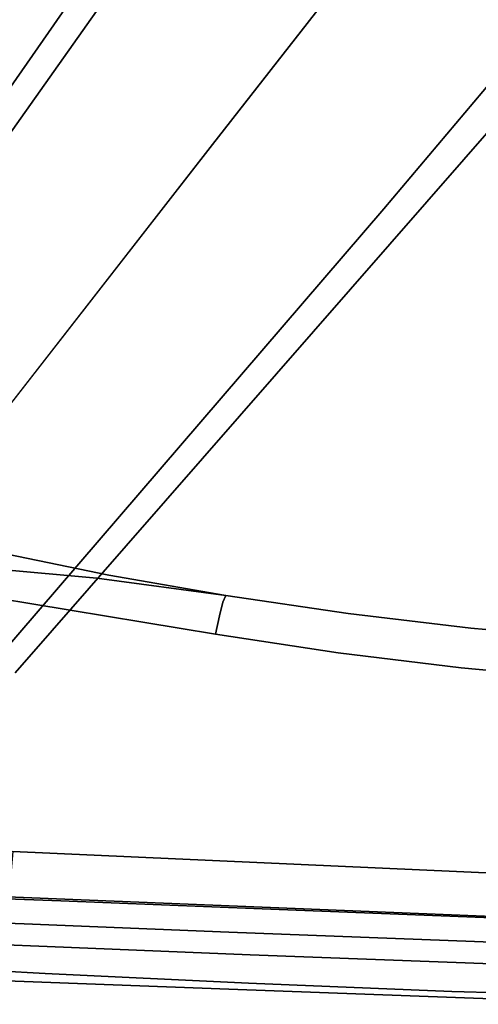
# Model space of a CAD drawing. Units: inches. Extents: x 188 to 297, y -55 to 74.
# Drawn here: x 229 to 231, y 7 to 10 of the extents above; entities that cross this region are included whole.
import ezdxf

# ---------------------------------------------------------------- set-up
doc = ezdxf.new("R2010")
doc.units = ezdxf.units.IN
doc.header["$MEASUREMENT"] = 0
doc.layers.add('A-FURN', color=7, linetype='Continuous')
doc.layers.add('A-FURN-ATTRIBUTE-T', color=7, linetype='Continuous')

# ---------------------------------------------------------------- blocks, each defined once
blk = doc.blocks.new('3_NALYGM')
for points, invisible_edges in [([(-6.5846, -8.2361, 5.1639), (-4.8128, -5.9657, 5.8295), (-6.923, -7.9585, 4.568), (-6.5846, -8.2361, 5.1639)], 15), ([(-6.5846, -8.2361, 5.1639), (-4.9834, -6.2391, 5.7996), (-4.8128, -5.9657, 5.8295), (-6.5846, -8.2361, 5.1639)], 15), ([(-6.4243, -8.3618, 5.1979), (-4.6245, -6.1129, 5.8295), (-4.8485, -6.3445, 5.7996), (-6.4243, -8.3618, 5.1979)], 15), ([(-6.3988, -8.3813, 5.1639), (-4.6245, -6.1129, 5.8295), (-6.4243, -8.3618, 5.1979), (-6.3988, -8.3813, 5.1639)], 15), ([(-6.3988, -8.3813, 5.1639), (-4.1957, -6.4459, 5.0892), (-4.6245, -6.1129, 5.8295), (-6.3988, -8.3813, 5.1639)], 15), ([(-6.5596, -8.2562, 5.1979), (-4.9834, -6.2391, 5.7996), (-6.5846, -8.2361, 5.1639), (-6.5596, -8.2562, 5.1979)], 15), ([(-6.5596, -8.2562, 5.1979), (-4.9527, -6.2631, 5.8268), (-4.9834, -6.2391, 5.7996), (-6.5596, -8.2562, 5.1979)], 15), ([(-6.6606, -8.3856, 5.1545), (-4.9527, -6.2631, 5.8268), (-6.5596, -8.2562, 5.1979), (-6.6606, -8.3856, 5.1545)], 15), ([(-6.63, -8.4095, 5.1818), (-4.9527, -6.2631, 5.8268), (-6.6606, -8.3856, 5.1545), (-6.63, -8.4095, 5.1818)], 15), ([(-6.63, -8.4095, 5.1818), (-4.9159, -6.2918, 5.8365), (-4.9527, -6.2631, 5.8268), (-6.63, -8.4095, 5.1818)], 15), ([(-4.9527, -6.2631, 5.8268), (-4.9527, -6.2631, 5.8268), (-6.5596, -8.2562, 5.1979), (-4.9527, -6.2631, 5.8268)], 15), ([(-6.593, -8.4384, 5.1916), (-4.9159, -6.2918, 5.8365), (-6.63, -8.4095, 5.1818), (-6.593, -8.4384, 5.1916)], 14), ([(-6.593, -8.4384, 5.1916), (-4.8792, -6.3206, 5.8268), (-4.9159, -6.2918, 5.8365), (-6.593, -8.4384, 5.1916)], 11), ([(-6.5561, -8.4673, 5.1818), (-4.8792, -6.3206, 5.8268), (-6.593, -8.4384, 5.1916), (-6.5561, -8.4673, 5.1818)], 15), ([(-6.5561, -8.4673, 5.1818), (-6.4243, -8.3618, 5.1979), (-4.8792, -6.3206, 5.8268), (-6.5561, -8.4673, 5.1818)], 15), ([(-6.4243, -8.3618, 5.1979), (-4.8485, -6.3445, 5.7996), (-4.8792, -6.3206, 5.8268), (-6.4243, -8.3618, 5.1979)], 15), ([(-6.0475, -8.6425, 4.568), (-4.1957, -6.4459, 5.0892), (-6.3988, -8.3813, 5.1639), (-6.0475, -8.6425, 4.568)], 14), ([(-6.0475, -8.6425, 4.568), (-4.2149, -6.4808, 5.0697), (-4.1957, -6.4459, 5.0892), (-6.0475, -8.6425, 4.568)], 11), ([(-5.6, -8.1555, 4.6312), (-4.2149, -6.4808, 5.0697), (-6.0475, -8.6425, 4.568), (-5.6, -8.1555, 4.6312)], 15), ([(8.9878, -6.777, 17.2426), (-8.9308, -6.7896, 17.2426), (-8.7901, -8.3516, 17.2483), (8.9878, -6.777, 17.2426)], 13), ([(8.9878, -6.777, 17.2426), (-8.7901, -8.3516, 17.2483), (8.8461, -8.3516, 17.2483), (8.9878, -6.777, 17.2426)], 11), ([(-6.4603, -7.1422, 4.2655), (-5.5394, -8.1949, 4.2301), (-6.6116, -7.3572, 4.2301), (-6.4603, -7.1422, 4.2655)], 11), ([(-5.3674, -7.996, 4.2655), (-5.5394, -8.1949, 4.2301), (-6.4603, -7.1422, 4.2655), (-5.3674, -7.996, 4.2655)], 10), ([(9.174, -9.0218, 15.463), (-9.2752, -7.3885, 15.457), (9.335, -7.346, 15.4569), (9.174, -9.0218, 15.463)], 11), ([(-8.0858, -9.5534, 4.0614), (-6.6116, -7.3572, 4.2301), (-8.0608, -9.441, 3.838), (-8.0858, -9.5534, 4.0614)], 13), ([(-6.5588, -7.4065, 4.6312), (-6.6116, -7.3572, 4.2301), (-8.0858, -9.5534, 4.0614), (-6.5588, -7.4065, 4.6312)], 15), ([(-7.6358, -9.773, 3.838), (-8.0608, -9.441, 3.838), (-6.6116, -7.3572, 4.2301), (-7.6358, -9.773, 3.838)], 13), ([(-5.5394, -8.1949, 4.2301), (-7.6358, -9.773, 3.838), (-6.6116, -7.3572, 4.2301), (-5.5394, -8.1949, 4.2301)], 15), ([(-9.113, -9.069, 15.4631), (-9.2752, -7.3885, 15.457), (9.174, -9.0218, 15.463), (-9.113, -9.069, 15.4631)], 14), ([(-6.5588, -7.4065, 4.6312), (-8.0858, -9.5534, 4.0614), (-6.923, -7.9585, 4.568), (-6.5588, -7.4065, 4.6312)], 15), ([(-6.923, -7.9585, 4.568), (-8.0858, -9.5534, 4.0614), (-8.4994, -10.1857, 3.942), (-6.923, -7.9585, 4.568)], 11), ([(-8.4994, -10.1857, 3.942), (-8.4178, -10.3226, 4.1534), (-6.923, -7.9585, 4.568), (-8.4994, -10.1857, 3.942)], 11), ([(-6.923, -7.9585, 4.568), (-8.4178, -10.3226, 4.1534), (-8.3726, -10.3934, 4.2476), (-6.923, -7.9585, 4.568)], 15), ([(-8.3726, -10.3934, 4.2476), (-6.5846, -8.2361, 5.1639), (-6.923, -7.9585, 4.568), (-8.3726, -10.3934, 4.2476)], 15), ([(-5.6, -8.1555, 4.6312), (-7.3137, -10.1565, 4.0614), (-5.5394, -8.1949, 4.2301), (-5.6, -8.1555, 4.6312)], 15), ([(-5.6, -8.1555, 4.6312), (-6.0475, -8.6425, 4.568), (-7.3137, -10.1565, 4.0614), (-5.6, -8.1555, 4.6312)], 15), ([(-7.2212, -10.1168, 3.8352), (-7.6358, -9.773, 3.838), (-5.5394, -8.1949, 4.2301), (-7.2212, -10.1168, 3.8352)], 11), ([(-5.5394, -8.1949, 4.2301), (-7.3137, -10.1565, 4.0614), (-7.2212, -10.1168, 3.8352), (-5.5394, -8.1949, 4.2301)], 11), ([(-8.3243, -10.4661, 4.3357), (-6.5846, -8.2361, 5.1639), (-8.3726, -10.3934, 4.2476), (-8.3243, -10.4661, 4.3357)], 15), ([(-8.3243, -10.4661, 4.3357), (-8.304, -10.4947, 4.3663), (-6.5846, -8.2361, 5.1639), (-8.3243, -10.4661, 4.3357)], 15), ([(-8.304, -10.4947, 4.3663), (-6.6606, -8.3856, 5.1545), (-6.5846, -8.2361, 5.1639), (-8.304, -10.4947, 4.3663)], 15), ([(-6.5846, -8.2361, 5.1639), (-6.6606, -8.3856, 5.1545), (-6.5596, -8.2562, 5.1979), (-6.5846, -8.2361, 5.1639)], 15), ([(8.8461, -8.3516, 17.2483), (-8.79, -8.3516, 17.2483), (8.8305, -8.5283, 17.2449), (8.8461, -8.3516, 17.2483)], 11), ([(-8.79, -8.3516, 17.2483), (-8.7732, -8.5418, 17.2443), (8.8305, -8.5283, 17.2449), (-8.79, -8.3516, 17.2483)], 14), ([(-8.281, -10.522, 4.39), (-6.6606, -8.3856, 5.1545), (-8.304, -10.4947, 4.3663), (-8.281, -10.522, 4.39)], 15), ([(-6.63, -8.4095, 5.1818), (-6.6606, -8.3856, 5.1545), (-8.281, -10.522, 4.39), (-6.63, -8.4095, 5.1818)], 15), ([(-6.3988, -8.3813, 5.1639), (-6.5254, -8.4912, 5.1545), (-8.1743, -10.596, 4.3663), (-6.3988, -8.3813, 5.1639)], 15), ([(-8.1417, -10.6088, 4.3357), (-6.3988, -8.3813, 5.1639), (-8.1743, -10.596, 4.3663), (-8.1417, -10.6088, 4.3357)], 15), ([(-8.1417, -10.6088, 4.3357), (-8.0595, -10.6381, 4.2476), (-6.3988, -8.3813, 5.1639), (-8.1417, -10.6088, 4.3357)], 15), ([(-6.3988, -8.3813, 5.1639), (-8.0595, -10.6381, 4.2476), (-6.0475, -8.6425, 4.568), (-6.3988, -8.3813, 5.1639)], 15), ([(-6.5254, -8.4912, 5.1545), (-6.4243, -8.3618, 5.1979), (-6.5561, -8.4673, 5.1818), (-6.5254, -8.4912, 5.1545)], 15), ([(-6.5254, -8.4912, 5.1545), (-6.3988, -8.3813, 5.1639), (-6.4243, -8.3618, 5.1979), (-6.5254, -8.4912, 5.1545)], 15), ([(-8.281, -10.522, 4.39), (-6.593, -8.4384, 5.1916), (-6.63, -8.4095, 5.1818), (-8.281, -10.522, 4.39)], 15), ([(-8.2456, -10.5536, 4.3988), (-6.593, -8.4384, 5.1916), (-8.281, -10.522, 4.39), (-8.2456, -10.5536, 4.3988)], 14), ([(-8.2456, -10.5536, 4.3988), (-6.5561, -8.4673, 5.1818), (-6.593, -8.4384, 5.1916), (-8.2456, -10.5536, 4.3988)], 11), ([(-8.2064, -10.5803, 4.39), (-6.5561, -8.4673, 5.1818), (-8.2456, -10.5536, 4.3988), (-8.2064, -10.5803, 4.39)], 15), ([(-6.5561, -8.4673, 5.1818), (-8.2064, -10.5803, 4.39), (-6.5254, -8.4912, 5.1545), (-6.5561, -8.4673, 5.1818)], 15), ([(-6.5254, -8.4912, 5.1545), (-8.2064, -10.5803, 4.39), (-8.1743, -10.596, 4.3663), (-6.5254, -8.4912, 5.1545)], 15), ([(8.8305, -8.5283, 17.2449), (-8.7732, -8.5418, 17.2443), (8.8146, -8.7046, 17.2331), (8.8305, -8.5283, 17.2449)], 11), ([(-8.7732, -8.5418, 17.2443), (-8.7561, -8.7314, 17.2305), (8.8146, -8.7046, 17.2331), (-8.7732, -8.5418, 17.2443)], 14), ([(-8.0595, -10.6381, 4.2476), (-7.9798, -10.6648, 4.1534), (-6.0475, -8.6425, 4.568), (-8.0595, -10.6381, 4.2476)], 15), ([(-6.0475, -8.6425, 4.568), (-7.9798, -10.6648, 4.1534), (-7.8272, -10.7109, 3.942), (-6.0475, -8.6425, 4.568)], 11), ([(-7.3137, -10.1565, 4.0614), (-6.0475, -8.6425, 4.568), (-7.8272, -10.7109, 3.942), (-7.3137, -10.1565, 4.0614)], 13), ([(8.8146, -8.7046, 17.2331), (-8.7561, -8.7314, 17.2305), (8.7986, -8.8801, 17.2127), (8.8146, -8.7046, 17.2331)], 11), ([(-8.7389, -8.92, 17.2068), (8.7986, -8.8801, 17.2127), (-8.7561, -8.7314, 17.2305), (-8.7389, -8.92, 17.2068)], 11), ([(8.7986, -8.8801, 17.2127), (-8.7389, -8.92, 17.2068), (8.7824, -9.0544, 17.1838), (8.7986, -8.8801, 17.2127)], 11), ([(-8.7389, -8.92, 17.2068), (-8.7214, -9.1071, 17.1734), (8.7824, -9.0544, 17.1838), (-8.7389, -8.92, 17.2068)], 14), ([(9.1453, -9.208, 15.4636), (-9.113, -9.069, 15.4631), (9.174, -9.0218, 15.463), (9.1453, -9.208, 15.4636)], 11), ([(9.1453, -9.208, 15.4636), (9.0991, -9.3907, 15.4643), (-9.113, -9.069, 15.4631), (9.1453, -9.208, 15.4636)], 14), ([(9.0991, -9.3907, 15.4643), (9.0355, -9.5682, 15.4649), (-9.113, -9.069, 15.4631), (9.0991, -9.3907, 15.4643)], 14), ([(9.0355, -9.5682, 15.4649), (8.9553, -9.7387, 15.4655), (-9.113, -9.069, 15.4631), (9.0355, -9.5682, 15.4649)], 14), ([(-9.0747, -9.2994, 15.464), (-9.113, -9.069, 15.4631), (8.9553, -9.7387, 15.4655), (-9.0747, -9.2994, 15.464)], 14), ([(8.7824, -9.0544, 17.1838), (-8.7214, -9.1071, 17.1734), (8.7613, -9.2113, 17.1503), (8.7824, -9.0544, 17.1838)], 11), ([(-8.7001, -9.265, 17.1372), (8.7613, -9.2113, 17.1503), (-8.7214, -9.1071, 17.1734), (-8.7001, -9.265, 17.1372)], 11), ([(8.728, -9.3643, 17.1106), (8.7613, -9.2113, 17.1503), (-8.7001, -9.265, 17.1372), (8.728, -9.3643, 17.1106)], 14), ([(-8.6663, -9.4193, 17.0947), (8.728, -9.3643, 17.1106), (-8.7001, -9.265, 17.1372), (-8.6663, -9.4193, 17.0947)], 11), ([(-9.0095, -9.5237, 15.4648), (-9.0747, -9.2994, 15.464), (8.9553, -9.7387, 15.4655), (-9.0095, -9.5237, 15.4648)], 14), ([(8.728, -9.3643, 17.1106), (-8.6663, -9.4193, 17.0947), (8.6832, -9.5122, 17.0655), (8.728, -9.3643, 17.1106)], 11), ([(-8.621, -9.5678, 17.0467), (8.6832, -9.5122, 17.0655), (-8.6663, -9.4193, 17.0947), (-8.621, -9.5678, 17.0467)], 11), ([(8.6274, -9.6537, 17.0157), (8.6832, -9.5122, 17.0655), (-8.621, -9.5678, 17.0467), (8.6274, -9.6537, 17.0157)], 14), ([(-8.9182, -9.7387, 15.4655), (-9.0095, -9.5237, 15.4648), (8.9553, -9.7387, 15.4655), (-8.9182, -9.7387, 15.4655)], 14), ([(-8.5647, -9.7097, 16.9941), (8.6274, -9.6537, 17.0157), (-8.621, -9.5678, 17.0467), (-8.5647, -9.7097, 16.9941)], 11), ([(8.6274, -9.6537, 17.0157), (-8.5647, -9.7097, 16.9941), (8.5613, -9.7882, 16.9621), (8.6274, -9.6537, 17.0157)], 11), ([(-8.498, -9.8444, 16.9379), (8.5613, -9.7882, 16.9621), (-8.5647, -9.7097, 16.9941), (-8.498, -9.8444, 16.9379)], 11), ([(-7.293, -9.7304, 14.8692), (-7.8904, -10.8101, 15.378), (-6.9224, -9.8064, 14.8574), (-7.293, -9.7304, 14.8692)], 11), ([(-6.9224, -9.8064, 14.8574), (-7.3743, -9.7791, 14.8306), (-7.293, -9.7304, 14.8692), (-6.9224, -9.8064, 14.8574)], 11), ([(8.9553, -9.7387, 15.4655), (8.8923, -9.8487, 15.403), (-8.9182, -9.7387, 15.4655), (8.9553, -9.7387, 15.4655)], 14), ([(-8.9182, -9.7387, 15.4655), (8.8923, -9.8487, 15.403), (-8.8561, -9.8538, 15.4001), (-8.9182, -9.7387, 15.4655)], 11), ([(8.4854, -9.9152, 16.9057), (8.5613, -9.7882, 16.9621), (-8.498, -9.8444, 16.9379), (8.4854, -9.9152, 16.9057)], 14), ([(-7.4888, -9.7943, 14.8137), (-7.1856, -9.8541, 14.7808), (-7.4936, -9.8191, 14.8015), (-7.4888, -9.7943, 14.8137)], 15), ([(-7.4888, -9.7943, 14.8137), (-7.3743, -9.7791, 14.8306), (-7.1785, -9.821, 14.8028), (-7.4888, -9.7943, 14.8137)], 15), ([(-7.4888, -9.7943, 14.8137), (-7.1785, -9.821, 14.8028), (-7.1856, -9.8541, 14.7808), (-7.4888, -9.7943, 14.8137)], 15), ([(-6.9612, -9.8166, 14.8351), (-7.1785, -9.821, 14.8028), (-7.3743, -9.7791, 14.8306), (-6.9612, -9.8166, 14.8351)], 11), ([(-6.9612, -9.8166, 14.8351), (-7.3743, -9.7791, 14.8306), (-6.9224, -9.8064, 14.8574), (-6.9612, -9.8166, 14.8351)], 14), ([(-7.7266, -10.8173, 15.3626), (-6.9224, -9.8064, 14.8574), (-7.8904, -10.8101, 15.378), (-7.7266, -10.8173, 15.3626)], 11), ([(-6.9224, -9.8064, 14.8574), (-7.7266, -10.8173, 15.3626), (-6.5509, -9.8714, 14.8444), (-6.9224, -9.8064, 14.8574)], 11), ([(-7.4965, -9.8349, 14.7965), (-7.4936, -9.8191, 14.8015), (-7.1856, -9.8541, 14.7808), (-7.4965, -9.8349, 14.7965)], 15), ([(-7.1856, -9.8541, 14.7808), (-7.1785, -9.821, 14.8028), (-6.8781, -9.8939, 14.7592), (-7.1856, -9.8541, 14.7808)], 15), ([(-6.9612, -9.8166, 14.8351), (-6.8686, -9.8547, 14.7923), (-7.1785, -9.821, 14.8028), (-6.9612, -9.8166, 14.8351)], 15), ([(-7.1785, -9.821, 14.8028), (-6.8686, -9.8547, 14.7923), (-6.8781, -9.8939, 14.7592), (-7.1785, -9.821, 14.8028)], 15), ([(-6.5509, -9.8714, 14.8444), (-6.9612, -9.8166, 14.8351), (-6.9224, -9.8064, 14.8574), (-6.5509, -9.8714, 14.8444)], 10), ([(-6.5509, -9.8714, 14.8444), (-6.8686, -9.8547, 14.7923), (-6.9612, -9.8166, 14.8351), (-6.5509, -9.8714, 14.8444)], 11), ([(0.0374, -10.9869, 14.7559), (-8.8561, -9.8538, 15.4001), (8.8923, -9.8487, 15.403), (0.0374, -10.9869, 14.7559)], 15), ([(-8.7865, -9.9645, 15.3371), (-8.8561, -9.8538, 15.4001), (0.0374, -10.9869, 14.7559), (-8.7865, -9.9645, 15.3371)], 14), ([(-8.4215, -9.9716, 16.8789), (8.4854, -9.9152, 16.9057), (-8.498, -9.8444, 16.9379), (-8.4215, -9.9716, 16.8789)], 11), ([(-7.4965, -9.8349, 14.7965), (-7.1856, -9.8541, 14.7808), (-7.1899, -9.8764, 14.7722), (-7.4965, -9.8349, 14.7965)], 15), ([(-7.4965, -9.8349, 14.7965), (-7.1899, -9.8764, 14.7722), (-7.3903, -9.8612, 14.7853), (-7.4965, -9.8349, 14.7965)], 15), ([(-6.884, -9.9221, 14.7465), (-7.1899, -9.8764, 14.7722), (-7.1856, -9.8541, 14.7808), (-6.884, -9.9221, 14.7465)], 15), ([(-6.884, -9.9221, 14.7465), (-7.1856, -9.8541, 14.7808), (-6.8781, -9.8939, 14.7592), (-6.884, -9.9221, 14.7465)], 15), ([(-6.8686, -9.8547, 14.7923), (-6.5712, -9.9357, 14.738), (-6.8781, -9.8939, 14.7592), (-6.8686, -9.8547, 14.7923)], 15), ([(-6.5509, -9.8714, 14.8444), (-6.5598, -9.8923, 14.7842), (-6.8686, -9.8547, 14.7923), (-6.5509, -9.8714, 14.8444)], 14), ([(-6.5598, -9.8923, 14.7842), (-6.5712, -9.9357, 14.738), (-6.8686, -9.8547, 14.7923), (-6.5598, -9.8923, 14.7842)], 14), ([(-7.7266, -10.8173, 15.3626), (-7.076, -10.8417, 15.3161), (-6.5509, -9.8714, 14.8444), (-7.7266, -10.8173, 15.3626)], 14), ([(-6.5832, -9.9942, 14.714), (-7.521, -10.9003, 14.5838), (-7.3903, -9.8612, 14.7853), (-6.5832, -9.9942, 14.714)], 11), ([(-6.5832, -9.9942, 14.714), (-7.3903, -9.8612, 14.7853), (-6.884, -9.9221, 14.7465), (-6.5832, -9.9942, 14.714)], 14), ([(-7.3903, -9.8612, 14.7853), (-7.1899, -9.8764, 14.7722), (-6.884, -9.9221, 14.7465), (-7.3903, -9.8612, 14.7853)], 15), ([(-6.5509, -9.8714, 14.8444), (-7.076, -10.8417, 15.3161), (-6.1613, -9.9284, 14.8296), (-6.5509, -9.8714, 14.8444)], 11), ([(-6.5509, -9.8714, 14.8444), (-5.9489, -9.9561, 14.7961), (-6.5598, -9.8923, 14.7842), (-6.5509, -9.8714, 14.8444)], 11), ([(-6.5509, -9.8714, 14.8444), (-6.1613, -9.9284, 14.8296), (-5.9489, -9.9561, 14.7961), (-6.5509, -9.8714, 14.8444)], 14), ([(8.4854, -9.9152, 16.9057), (-8.4215, -9.9716, 16.8789), (8.4003, -10.034, 16.8477), (8.4854, -9.9152, 16.9057)], 11), ([(-6.884, -9.9221, 14.7465), (-6.8781, -9.8939, 14.7592), (-6.5712, -9.9357, 14.738), (-6.884, -9.9221, 14.7465)], 15), ([(-6.5598, -9.8923, 14.7842), (-5.9591, -9.9895, 14.7161), (-6.5712, -9.9357, 14.738), (-6.5598, -9.8923, 14.7842)], 11), ([(-5.9489, -9.9561, 14.7961), (-5.9523, -9.9633, 14.7639), (-6.5598, -9.8923, 14.7842), (-5.9489, -9.9561, 14.7961)], 15), ([(-5.9523, -9.9633, 14.7639), (-5.9591, -9.9895, 14.7161), (-6.5598, -9.8923, 14.7842), (-5.9523, -9.9633, 14.7639)], 15), ([(-6.4344, -10.8677, 15.284), (-6.1613, -9.9284, 14.8296), (-7.076, -10.8417, 15.3161), (-6.4344, -10.8677, 15.284)], 11), ([(-6.5832, -9.9942, 14.714), (-6.884, -9.9221, 14.7465), (-6.5712, -9.9357, 14.738), (-6.5832, -9.9942, 14.714)], 11), ([(-6.5832, -9.9942, 14.714), (-6.5712, -9.9357, 14.738), (-5.9668, -10.031, 14.6808), (-6.5832, -9.9942, 14.714)], 14), ([(-5.9668, -10.031, 14.6808), (-6.5712, -9.9357, 14.738), (-5.9591, -9.9895, 14.7161), (-5.9668, -10.031, 14.6808)], 15), ([(-5.7708, -9.9751, 14.8139), (-6.1613, -9.9284, 14.8296), (-6.4344, -10.8677, 15.284), (-5.7708, -9.9751, 14.8139)], 14), ([(-6.1613, -9.9284, 14.8296), (-5.7708, -9.9751, 14.8139), (-5.9489, -9.9561, 14.7961), (-6.1613, -9.9284, 14.8296)], 14), ([(-1.7843, -10.9814, 14.759), (-8.7865, -9.9645, 15.3371), (0.0374, -10.9869, 14.7559), (-1.7843, -10.9814, 14.759)], 11), ([(-8.7098, -10.0704, 15.277), (-8.7865, -9.9645, 15.3371), (-1.7843, -10.9814, 14.759), (-8.7098, -10.0704, 15.277)], 14), ([(-8.336, -10.0903, 16.8183), (8.4003, -10.034, 16.8477), (-8.4215, -9.9716, 16.8789), (-8.336, -10.0903, 16.8183)], 11), ([(-5.7708, -9.9751, 14.8139), (-6.4344, -10.8677, 15.284), (-5.3796, -10.0123, 14.7974), (-5.7708, -9.9751, 14.8139)], 11), ([(-5.9523, -9.9633, 14.7639), (-5.2821, -10.047, 14.6741), (-5.9591, -9.9895, 14.7161), (-5.9523, -9.9633, 14.7639)], 15), ([(-5.9489, -9.9561, 14.7961), (-5.2766, -10.0224, 14.7291), (-5.9523, -9.9633, 14.7639), (-5.9489, -9.9561, 14.7961)], 15), ([(-5.2766, -10.0224, 14.7291), (-5.2821, -10.047, 14.6741), (-5.9523, -9.9633, 14.7639), (-5.2766, -10.0224, 14.7291)], 15), ([(-5.9489, -9.9561, 14.7961), (-5.7708, -9.9751, 14.8139), (-5.2739, -10.0183, 14.7654), (-5.9489, -9.9561, 14.7961)], 15), ([(-5.9489, -9.9561, 14.7961), (-5.2739, -10.0183, 14.7654), (-5.2766, -10.0224, 14.7291), (-5.9489, -9.9561, 14.7961)], 15), ([(-5.7708, -9.9751, 14.8139), (-5.3796, -10.0123, 14.7974), (-5.2739, -10.0183, 14.7654), (-5.7708, -9.9751, 14.8139)], 14), ([(-7.1921, -10.9154, 14.5679), (-7.521, -10.9003, 14.5838), (-6.5832, -9.9942, 14.714), (-7.1921, -10.9154, 14.5679)], 14), ([(-7.1921, -10.9154, 14.5679), (-6.5832, -9.9942, 14.714), (-6.5415, -10.9413, 14.5402), (-7.1921, -10.9154, 14.5679)], 11), ([(-6.1931, -10.0542, 14.6801), (-6.5832, -9.9942, 14.714), (-5.9668, -10.031, 14.6808), (-6.1931, -10.0542, 14.6801)], 14), ([(-6.5832, -9.9942, 14.714), (-6.1931, -10.0542, 14.6801), (-6.5415, -10.9413, 14.5402), (-6.5832, -9.9942, 14.714)], 14), ([(-6.4344, -10.8677, 15.284), (-5.1589, -10.9173, 15.2414), (-5.3796, -10.0123, 14.7974), (-6.4344, -10.8677, 15.284)], 14), ([(-5.9668, -10.031, 14.6808), (-5.9591, -9.9895, 14.7161), (-5.2881, -10.0912, 14.6331), (-5.9668, -10.031, 14.6808)], 15), ([(-5.9591, -9.9895, 14.7161), (-5.2821, -10.047, 14.6741), (-5.2881, -10.0912, 14.6331), (-5.9591, -9.9895, 14.7161)], 15), ([(8.3065, -10.144, 16.789), (8.4003, -10.034, 16.8477), (-8.336, -10.0903, 16.8183), (8.3065, -10.144, 16.789)], 14), ([(-6.1931, -10.0542, 14.6801), (-5.9668, -10.031, 14.6808), (-5.8011, -10.1018, 14.6486), (-6.1931, -10.0542, 14.6801)], 11), ([(-5.9668, -10.031, 14.6808), (-5.2881, -10.0912, 14.6331), (-5.8011, -10.1018, 14.6486), (-5.9668, -10.031, 14.6808)], 15), ([(-8.6262, -10.171, 15.2198), (-8.7098, -10.0704, 15.277), (-1.7843, -10.9814, 14.759), (-8.6262, -10.171, 15.2198)], 14), ([(-6.1931, -10.0542, 14.6801), (-5.8011, -10.1018, 14.6486), (-6.5415, -10.9413, 14.5402), (-6.1931, -10.0542, 14.6801)], 14), ([(-8.2417, -10.2, 16.7572), (8.3065, -10.144, 16.789), (-8.336, -10.0903, 16.8183), (-8.2417, -10.2, 16.7572)], 11), ([(-5.8011, -10.1018, 14.6486), (-5.4076, -10.1388, 14.6197), (-6.5415, -10.9413, 14.5402), (-5.8011, -10.1018, 14.6486)], 14), ([(-5.4076, -10.1388, 14.6197), (-5.8011, -10.1018, 14.6486), (-5.2881, -10.0912, 14.6331), (-5.4076, -10.1388, 14.6197)], 14), ([(-6.5415, -10.9413, 14.5402), (-5.4076, -10.1388, 14.6197), (-5.2419, -10.9917, 14.4726), (-6.5415, -10.9413, 14.5402)], 11), ([(-3.6057, -10.9533, 14.775), (-8.6262, -10.171, 15.2198), (-1.7843, -10.9814, 14.759), (-3.6057, -10.9533, 14.775)], 11), ([(-8.5361, -10.2657, 15.1659), (-8.6262, -10.171, 15.2198), (-3.6057, -10.9533, 14.775), (-8.5361, -10.2657, 15.1659)], 14), ([(8.3065, -10.144, 16.789), (-8.2417, -10.2, 16.7572), (8.2046, -10.2445, 16.7311), (8.3065, -10.144, 16.789)], 11), ([(-8.139, -10.3005, 16.697), (8.2046, -10.2445, 16.7311), (-8.2417, -10.2, 16.7572), (-8.139, -10.3005, 16.697)], 11), ([(8.0948, -10.3352, 16.6751), (8.2046, -10.2445, 16.7311), (-8.139, -10.3005, 16.697), (8.0948, -10.3352, 16.6751)], 14), ([(-8.4399, -10.3543, 15.1155), (-8.5361, -10.2657, 15.1659), (-3.6057, -10.9533, 14.775), (-8.4399, -10.3543, 15.1155)], 14), ([(-8.0282, -10.3912, 16.6386), (8.0948, -10.3352, 16.6751), (-8.139, -10.3005, 16.697), (-8.0282, -10.3912, 16.6386)], 11), ([(-8.338, -10.4363, 15.0689), (-8.4399, -10.3543, 15.1155), (-3.6057, -10.9533, 14.775), (-8.338, -10.4363, 15.0689)], 14), ([(8.0948, -10.3352, 16.6751), (-8.0282, -10.3912, 16.6386), (7.9774, -10.4155, 16.6223), (8.0948, -10.3352, 16.6751)], 11), ([(-7.9097, -10.4715, 16.5837), (7.9774, -10.4155, 16.6223), (-8.0282, -10.3912, 16.6386), (-7.9097, -10.4715, 16.5837)], 11), ([(7.8529, -10.4847, 16.5744), (7.9774, -10.4155, 16.6223), (-7.9097, -10.4715, 16.5837), (7.8529, -10.4847, 16.5744)], 14), ([(-5.4267, -10.9025, 14.8039), (-8.338, -10.4363, 15.0689), (-3.6057, -10.9533, 14.775), (-5.4267, -10.9025, 14.8039)], 11), ([(-8.2309, -10.5114, 15.0263), (-8.338, -10.4363, 15.0689), (-5.4267, -10.9025, 14.8039), (-8.2309, -10.5114, 15.0263)], 14), ([(-7.7842, -10.5404, 16.5341), (7.8529, -10.4847, 16.5744), (-7.9097, -10.4715, 16.5837), (-7.7842, -10.5404, 16.5341)], 11), ([(-8.1191, -10.5791, 14.9877), (-8.2309, -10.5114, 15.0263), (-5.4267, -10.9025, 14.8039), (-8.1191, -10.5791, 14.9877)], 14), ([(7.7221, -10.5419, 16.533), (7.8529, -10.4847, 16.5744), (-7.7842, -10.5404, 16.5341), (7.7221, -10.5419, 16.533)], 14), ([(-7.6526, -10.5969, 16.4914), (7.5853, -10.5863, 16.4996), (-7.7842, -10.5404, 16.5341), (-7.6526, -10.5969, 16.4914)], 11), ([(7.5853, -10.5863, 16.4996), (7.7221, -10.5419, 16.533), (-7.7842, -10.5404, 16.5341), (7.5853, -10.5863, 16.4996)], 14), ([(-8.003, -10.6393, 14.9535), (-8.1191, -10.5791, 14.9877), (-5.4267, -10.9025, 14.8039), (-8.003, -10.6393, 14.9535)], 14), ([(7.5853, -10.5863, 16.4996), (-7.6526, -10.5969, 16.4914), (7.4436, -10.6169, 16.476), (7.5853, -10.5863, 16.4996)], 11), ([(-7.5151, -10.6405, 16.4575), (7.4436, -10.6169, 16.476), (-7.6526, -10.5969, 16.4914), (-7.5151, -10.6405, 16.4575)], 11), ([(-7.8832, -10.6917, 14.9237), (-8.003, -10.6393, 14.9535), (-5.4267, -10.9025, 14.8039), (-7.8832, -10.6917, 14.9237)], 14), ([(7.2996, -10.6329, 16.4634), (7.4436, -10.6169, 16.476), (-7.5151, -10.6405, 16.4575), (7.2996, -10.6329, 16.4634)], 14), ([(-7.3732, -10.6702, 16.4336), (7.2996, -10.6329, 16.4634), (-7.5151, -10.6405, 16.4575), (-7.3732, -10.6702, 16.4336)], 11), ([(-7.3732, -10.6702, 16.4336), (-7.2286, -10.6854, 16.4212), (7.2996, -10.6329, 16.4634), (-7.3732, -10.6702, 16.4336)], 14), ([(7.2996, -10.6329, 16.4634), (-7.2286, -10.6854, 16.4212), (5.4864, -10.728, 16.3858), (7.2996, -10.6329, 16.4634)], 11), ([(-7.7601, -10.736, 14.8985), (-7.8832, -10.6917, 14.9237), (-5.4267, -10.9025, 14.8039), (-7.7601, -10.736, 14.8985)], 14), ([(-7.2286, -10.6854, 16.4212), (-7.2337, -10.746, 16.3591), (-6.1974, -10.78, 16.3349), (-7.2286, -10.6854, 16.4212)], 14), ([(-5.4146, -10.7674, 16.352), (-7.2286, -10.6854, 16.4212), (-6.1974, -10.78, 16.3349), (-5.4146, -10.7674, 16.352)], 14), ([(-5.4146, -10.7674, 16.352), (5.4864, -10.728, 16.3858), (-7.2286, -10.6854, 16.4212), (-5.4146, -10.7674, 16.352)], 11), ([(-7.2469, -10.8291, 14.8456), (-7.7601, -10.736, 14.8985), (-5.4267, -10.9025, 14.8039), (-7.2469, -10.8291, 14.8456)], 11), ([(-7.2387, -10.7915, 16.2852), (-6.2006, -10.8173, 16.283), (-7.2337, -10.746, 16.3591), (-7.2387, -10.7915, 16.2852)], 11), ([(-6.2006, -10.8173, 16.283), (-6.1974, -10.78, 16.3349), (-7.2337, -10.746, 16.3591), (-6.2006, -10.8173, 16.283)], 15), ([(-7.2387, -10.7915, 16.2852), (-7.2431, -10.8196, 16.2031), (-6.2055, -10.8594, 16.1852), (-7.2387, -10.7915, 16.2852)], 14), ([(-6.2006, -10.8173, 16.283), (-7.2387, -10.7915, 16.2852), (-6.2055, -10.8594, 16.1852), (-6.2006, -10.8173, 16.283)], 15), ([(-6.2006, -10.8173, 16.283), (-4.2697, -10.8486, 16.2734), (-6.1974, -10.78, 16.3349), (-6.2006, -10.8173, 16.283)], 15), ([(-5.4146, -10.7674, 16.352), (-6.1974, -10.78, 16.3349), (-4.2697, -10.8486, 16.2734), (-5.4146, -10.7674, 16.352)], 15), ([(-7.076, -10.8417, 15.3161), (-7.7266, -10.8173, 15.3626), (-7.4413, -10.9746, 15.2604), (-7.076, -10.8417, 15.3161)], 14), ([(-7.2469, -10.8291, 16.1167), (-5.4281, -10.9025, 16.0549), (-7.2431, -10.8196, 16.2031), (-7.2469, -10.8291, 16.1167)], 10), ([(-7.2431, -10.8196, 16.2031), (-5.4281, -10.9025, 16.0549), (-6.2055, -10.8594, 16.1852), (-7.2431, -10.8196, 16.2031)], 15), ([(-6.2006, -10.8173, 16.283), (-6.2055, -10.8594, 16.1852), (-4.2718, -10.8839, 16.2223), (-6.2006, -10.8173, 16.283)], 15), ([(-6.2006, -10.8173, 16.283), (-4.2718, -10.8839, 16.2223), (-4.2697, -10.8486, 16.2734), (-6.2006, -10.8173, 16.283)], 15), ([(-7.1188, -10.9872, 15.2456), (-7.076, -10.8417, 15.3161), (-7.4413, -10.9746, 15.2604), (-7.1188, -10.9872, 15.2456)], 11), ([(-7.2469, -10.8291, 16.1167), (-7.2469, -10.8291, 14.8456), (-5.4281, -10.9025, 16.0549), (-7.2469, -10.8291, 16.1167)], 10), ([(-7.2469, -10.8291, 14.8456), (-5.4267, -10.9025, 14.8039), (-5.4281, -10.9025, 16.0549), (-7.2469, -10.8291, 14.8456)], 14), ([(-7.076, -10.8417, 15.3161), (-7.1188, -10.9872, 15.2456), (-6.4344, -10.8677, 15.284), (-7.076, -10.8417, 15.3161)], 11), ([(-4.2751, -10.9237, 16.1269), (-4.2718, -10.8839, 16.2223), (-6.2055, -10.8594, 16.1852), (-4.2751, -10.9237, 16.1269)], 15), ([(-4.2751, -10.9237, 16.1269), (-6.2055, -10.8594, 16.1852), (-5.4281, -10.9025, 16.0549), (-4.2751, -10.9237, 16.1269)], 15), ([(-6.4728, -11.0132, 15.2189), (-6.4344, -10.8677, 15.284), (-7.1188, -10.9872, 15.2456), (-6.4728, -11.0132, 15.2189)], 11), ([(-5.1589, -10.9173, 15.2414), (-6.4344, -10.8677, 15.284), (-6.4728, -11.0132, 15.2189), (-5.1589, -10.9173, 15.2414)], 14), ([(-7.1921, -10.9154, 14.5679), (-7.4061, -10.9736, 14.579), (-7.521, -10.9003, 14.5838), (-7.1921, -10.9154, 14.5679)], 11), ([(-7.4061, -10.9736, 14.579), (-7.1921, -10.9154, 14.5679), (-7.1523, -10.9837, 14.5688), (-7.4061, -10.9736, 14.579)], 15), ([(-6.5415, -10.9413, 14.5402), (-6.8995, -10.993, 14.5594), (-7.1921, -10.9154, 14.5679), (-6.5415, -10.9413, 14.5402)], 11), ([(-6.8995, -10.993, 14.5594), (-7.1523, -10.9837, 14.5688), (-7.1921, -10.9154, 14.5679), (-6.8995, -10.993, 14.5594)], 15), ([(-5.1797, -11.0617, 15.174), (-5.1589, -10.9173, 15.2414), (-6.4728, -11.0132, 15.2189), (-5.1797, -11.0617, 15.174)], 11), ([(-6.5415, -10.9413, 14.5402), (-6.6475, -11.0028, 14.5482), (-6.8995, -10.993, 14.5594), (-6.5415, -10.9413, 14.5402)], 15), ([(-6.5415, -10.9413, 14.5402), (-6.3952, -11.0127, 14.5362), (-6.6475, -11.0028, 14.5482), (-6.5415, -10.9413, 14.5402)], 15), ([(-5.2419, -10.9917, 14.4726), (-5.8899, -11.0324, 14.5107), (-6.5415, -10.9413, 14.5402), (-5.2419, -10.9917, 14.4726)], 11), ([(-6.5415, -10.9413, 14.5402), (-5.8899, -11.0324, 14.5107), (-6.1427, -11.0226, 14.5237), (-6.5415, -10.9413, 14.5402)], 15), ([(-6.5415, -10.9413, 14.5402), (-6.1427, -11.0226, 14.5237), (-6.3952, -11.0127, 14.5362), (-6.5415, -10.9413, 14.5402)], 15), ([(-7.4413, -10.9746, 15.2604), (-7.2899, -11.0099, 15.2338), (-7.1188, -10.9872, 15.2456), (-7.4413, -10.9746, 15.2604)], 11), ([(-7.407, -11.0338, 14.6088), (-7.4061, -10.9736, 14.579), (-7.1533, -11.0432, 14.5985), (-7.407, -11.0338, 14.6088)], 15), ([(-7.1533, -11.0432, 14.5985), (-7.4061, -10.9736, 14.579), (-7.1523, -10.9837, 14.5688), (-7.1533, -11.0432, 14.5985)], 15), ([(-7.1533, -11.0432, 14.5985), (-7.1523, -10.9837, 14.5688), (-6.9005, -11.0521, 14.589), (-7.1533, -11.0432, 14.5985)], 15), ([(-6.8995, -10.993, 14.5594), (-6.9005, -11.0521, 14.589), (-7.1523, -10.9837, 14.5688), (-6.8995, -10.993, 14.5594)], 15), ([(-7.2899, -11.0099, 15.2338), (-7.2943, -11.0488, 15.1857), (-7.0203, -11.0208, 15.2229), (-7.2899, -11.0099, 15.2338)], 15), ([(-7.2899, -11.0099, 15.2338), (-7.0203, -11.0208, 15.2229), (-7.1188, -10.9872, 15.2456), (-7.2899, -11.0099, 15.2338)], 15), ([(-7.1188, -10.9872, 15.2456), (-6.7504, -11.0323, 15.2116), (-6.4728, -11.0132, 15.2189), (-7.1188, -10.9872, 15.2456)], 11), ([(-6.7504, -11.0323, 15.2116), (-7.1188, -10.9872, 15.2456), (-7.0203, -11.0208, 15.2229), (-6.7504, -11.0323, 15.2116)], 15), ([(-6.8995, -10.993, 14.5594), (-6.6484, -11.0616, 14.5777), (-6.9005, -11.0521, 14.589), (-6.8995, -10.993, 14.5594)], 15), ([(-6.8995, -10.993, 14.5594), (-6.6475, -11.0028, 14.5482), (-6.6484, -11.0616, 14.5777), (-6.8995, -10.993, 14.5594)], 15), ([(-6.7504, -11.0323, 15.2116), (-6.4802, -11.0442, 15.2002), (-6.4728, -11.0132, 15.2189), (-6.7504, -11.0323, 15.2116)], 15), ([(-6.396, -11.0712, 14.5657), (-6.6484, -11.0616, 14.5777), (-6.6475, -11.0028, 14.5482), (-6.396, -11.0712, 14.5657)], 15), ([(-6.3952, -11.0127, 14.5362), (-6.396, -11.0712, 14.5657), (-6.6475, -11.0028, 14.5482), (-6.3952, -11.0127, 14.5362)], 15), ([(-6.4728, -11.0132, 15.2189), (-6.4802, -11.0442, 15.2002), (-6.2098, -11.0557, 15.1894), (-6.4728, -11.0132, 15.2189)], 15), ([(-6.4728, -11.0132, 15.2189), (-5.9391, -11.0666, 15.1793), (-5.1797, -11.0617, 15.174), (-6.4728, -11.0132, 15.2189)], 11), ([(-5.9391, -11.0666, 15.1793), (-6.4728, -11.0132, 15.2189), (-6.2098, -11.0557, 15.1894), (-5.9391, -11.0666, 15.1793)], 15), ([(-6.396, -11.0712, 14.5657), (-6.3952, -11.0127, 14.5362), (-6.1434, -11.0808, 14.5531), (-6.396, -11.0712, 14.5657)], 15), ([(-6.3952, -11.0127, 14.5362), (-6.1427, -11.0226, 14.5237), (-6.1434, -11.0808, 14.5531), (-6.3952, -11.0127, 14.5362)], 15), ([(-5.2419, -10.9917, 14.4726), (-5.6369, -11.0421, 14.4973), (-5.8899, -11.0324, 14.5107), (-5.2419, -10.9917, 14.4726)], 15), ([(-7.407, -11.0338, 14.6088), (-7.1533, -11.0432, 14.5985), (-7.1526, -11.0843, 14.6508), (-7.407, -11.0338, 14.6088)], 15), ([(-7.407, -11.0338, 14.6088), (-7.1526, -11.0843, 14.6508), (-7.4058, -11.0753, 14.6616), (-7.407, -11.0338, 14.6088)], 15), ([(-7.0247, -11.0612, 15.1738), (-7.0203, -11.0208, 15.2229), (-7.2943, -11.0488, 15.1857), (-7.0247, -11.0612, 15.1738)], 15), ([(-7.1533, -11.0432, 14.5985), (-6.9005, -11.0521, 14.589), (-6.8998, -11.093, 14.6408), (-7.1533, -11.0432, 14.5985)], 15), ([(-7.1533, -11.0432, 14.5985), (-6.8998, -11.093, 14.6408), (-7.1526, -11.0843, 14.6508), (-7.1533, -11.0432, 14.5985)], 15), ([(-6.7504, -11.0323, 15.2116), (-7.0203, -11.0208, 15.2229), (-7.0247, -11.0612, 15.1738), (-6.7504, -11.0323, 15.2116)], 15), ([(-6.7504, -11.0323, 15.2116), (-7.0247, -11.0612, 15.1738), (-6.7546, -11.0738, 15.1618), (-6.7504, -11.0323, 15.2116)], 15), ([(-6.7504, -11.0323, 15.2116), (-6.7546, -11.0738, 15.1618), (-6.4802, -11.0442, 15.2002), (-6.7504, -11.0323, 15.2116)], 15), ([(-6.7546, -11.0738, 15.1618), (-6.4842, -11.0863, 15.1498), (-6.4802, -11.0442, 15.2002), (-6.7546, -11.0738, 15.1618)], 15), ([(-6.2098, -11.0557, 15.1894), (-6.4802, -11.0442, 15.2002), (-6.4842, -11.0863, 15.1498), (-6.2098, -11.0557, 15.1894)], 15), ([(-6.1434, -11.0808, 14.5531), (-6.1427, -11.0226, 14.5237), (-5.8905, -11.0905, 14.5401), (-6.1434, -11.0808, 14.5531)], 15), ([(-6.1427, -11.0226, 14.5237), (-5.8899, -11.0324, 14.5107), (-5.8905, -11.0905, 14.5401), (-6.1427, -11.0226, 14.5237)], 15), ([(-5.8899, -11.0324, 14.5107), (-5.6374, -11.1001, 14.5269), (-5.8905, -11.0905, 14.5401), (-5.8899, -11.0324, 14.5107)], 15), ([(-5.6369, -11.0421, 14.4973), (-5.6374, -11.1001, 14.5269), (-5.8899, -11.0324, 14.5107), (-5.6369, -11.0421, 14.4973)], 15), ([(-7.449, -11.0557, 15.1373), (-7.5187, -11.0854, 14.7481), (-7.1251, -11.0733, 15.1181), (-7.449, -11.0557, 15.1373)], 11), ([(-7.5187, -11.0854, 14.7481), (-7.1918, -11.0985, 14.7309), (-7.1251, -11.0733, 15.1181), (-7.5187, -11.0854, 14.7481)], 14), ([(-7.1251, -11.0733, 15.1181), (-7.2943, -11.0488, 15.1857), (-7.449, -11.0557, 15.1373), (-7.1251, -11.0733, 15.1181)], 11), ([(-7.4028, -11.091, 14.7272), (-7.4058, -11.0753, 14.6616), (-7.1503, -11.1003, 14.7156), (-7.4028, -11.091, 14.7272)], 15), ([(-7.1503, -11.1003, 14.7156), (-7.4058, -11.0753, 14.6616), (-7.1526, -11.0843, 14.6508), (-7.1503, -11.1003, 14.7156)], 15), ([(-7.0247, -11.0612, 15.1738), (-7.2943, -11.0488, 15.1857), (-7.1251, -11.0733, 15.1181), (-7.0247, -11.0612, 15.1738)], 15), ([(-7.1251, -11.0733, 15.1181), (-7.1918, -11.0985, 14.7309), (-6.4783, -11.104, 15.0859), (-7.1251, -11.0733, 15.1181)], 11), ([(-7.0247, -11.0612, 15.1738), (-7.1251, -11.0733, 15.1181), (-6.7546, -11.0738, 15.1618), (-7.0247, -11.0612, 15.1738)], 15), ([(-6.4783, -11.104, 15.0859), (-6.7546, -11.0738, 15.1618), (-7.1251, -11.0733, 15.1181), (-6.4783, -11.104, 15.0859)], 11), ([(-6.8998, -11.093, 14.6408), (-6.9005, -11.0521, 14.589), (-6.6475, -11.1023, 14.6291), (-6.8998, -11.093, 14.6408)], 15), ([(-6.9005, -11.0521, 14.589), (-6.6484, -11.0616, 14.5777), (-6.6475, -11.1023, 14.6291), (-6.9005, -11.0521, 14.589)], 15), ([(-6.4783, -11.104, 15.0859), (-6.4842, -11.0863, 15.1498), (-6.7546, -11.0738, 15.1618), (-6.4783, -11.104, 15.0859)], 15), ([(-6.396, -11.0712, 14.5657), (-6.395, -11.1118, 14.6169), (-6.6484, -11.0616, 14.5777), (-6.396, -11.0712, 14.5657)], 15), ([(-6.395, -11.1118, 14.6169), (-6.6475, -11.1023, 14.6291), (-6.6484, -11.0616, 14.5777), (-6.395, -11.1118, 14.6169)], 15), ([(-6.2134, -11.0978, 15.1388), (-6.2098, -11.0557, 15.1894), (-6.4842, -11.0863, 15.1498), (-6.2134, -11.0978, 15.1388)], 15), ([(-6.396, -11.0712, 14.5657), (-6.1434, -11.0808, 14.5531), (-6.1423, -11.1213, 14.6041), (-6.396, -11.0712, 14.5657)], 15), ([(-6.396, -11.0712, 14.5657), (-6.1423, -11.1213, 14.6041), (-6.395, -11.1118, 14.6169), (-6.396, -11.0712, 14.5657)], 15), ([(-6.2134, -11.0978, 15.1388), (-5.9391, -11.0666, 15.1793), (-6.2098, -11.0557, 15.1894), (-6.2134, -11.0978, 15.1388)], 15), ([(-6.2134, -11.0978, 15.1388), (-5.9424, -11.1086, 15.1286), (-5.9391, -11.0666, 15.1793), (-6.2134, -11.0978, 15.1388)], 15), ([(-5.668, -11.0767, 15.1699), (-5.9391, -11.0666, 15.1793), (-5.9424, -11.1086, 15.1286), (-5.668, -11.0767, 15.1699)], 15), ([(-5.668, -11.0767, 15.1699), (-5.9424, -11.1086, 15.1286), (-5.6711, -11.1184, 15.1193), (-5.668, -11.0767, 15.1699)], 15), ([(-5.668, -11.0767, 15.1699), (-5.1797, -11.0617, 15.174), (-5.9391, -11.0666, 15.1793), (-5.668, -11.0767, 15.1699)], 15), ([(-7.5187, -11.0854, 14.7481), (-7.4028, -11.091, 14.7272), (-7.1918, -11.0985, 14.7309), (-7.5187, -11.0854, 14.7481)], 11), ([(-7.4028, -11.091, 14.7272), (-7.1503, -11.1003, 14.7156), (-7.1918, -11.0985, 14.7309), (-7.4028, -11.091, 14.7272)], 15), ([(-6.5406, -11.1225, 14.7011), (-6.4783, -11.104, 15.0859), (-7.1918, -11.0985, 14.7309), (-6.5406, -11.1225, 14.7011)], 11), ([(-7.1918, -11.0985, 14.7309), (-6.8976, -11.1091, 14.705), (-6.5406, -11.1225, 14.7011), (-7.1918, -11.0985, 14.7309)], 11), ([(-7.1918, -11.0985, 14.7309), (-7.1503, -11.1003, 14.7156), (-6.8976, -11.1091, 14.705), (-7.1918, -11.0985, 14.7309)], 15), ([(-7.1503, -11.1003, 14.7156), (-7.1526, -11.0843, 14.6508), (-6.8976, -11.1091, 14.705), (-7.1503, -11.1003, 14.7156)], 15), ([(-6.8976, -11.1091, 14.705), (-7.1526, -11.0843, 14.6508), (-6.8998, -11.093, 14.6408), (-6.8976, -11.1091, 14.705)], 15), ([(-6.8976, -11.1091, 14.705), (-6.8998, -11.093, 14.6408), (-6.6452, -11.1187, 14.6929), (-6.8976, -11.1091, 14.705)], 15), ([(-6.6452, -11.1187, 14.6929), (-6.8998, -11.093, 14.6408), (-6.6475, -11.1023, 14.6291), (-6.6452, -11.1187, 14.6929)], 15), ([(-6.8976, -11.1091, 14.705), (-6.6452, -11.1187, 14.6929), (-6.5406, -11.1225, 14.7011), (-6.8976, -11.1091, 14.705)], 15), ([(-6.395, -11.1118, 14.6169), (-6.3925, -11.1282, 14.6803), (-6.6475, -11.1023, 14.6291), (-6.395, -11.1118, 14.6169)], 15), ([(-6.6452, -11.1187, 14.6929), (-6.6475, -11.1023, 14.6291), (-6.3925, -11.1282, 14.6803), (-6.6452, -11.1187, 14.6929)], 15), ([(-6.4783, -11.104, 15.0859), (-6.5406, -11.1225, 14.7011), (-5.8312, -11.1297, 15.0602), (-6.4783, -11.104, 15.0859)], 11), ([(-6.2134, -11.0978, 15.1388), (-6.4842, -11.0863, 15.1498), (-6.4783, -11.104, 15.0859), (-6.2134, -11.0978, 15.1388)], 15), ([(-5.8312, -11.1297, 15.0602), (-6.2134, -11.0978, 15.1388), (-6.4783, -11.104, 15.0859), (-5.8312, -11.1297, 15.0602)], 11), ([(-6.2134, -11.0978, 15.1388), (-5.8312, -11.1297, 15.0602), (-5.9424, -11.1086, 15.1286), (-6.2134, -11.0978, 15.1388)], 15), ([(-6.1434, -11.0808, 14.5531), (-5.8905, -11.0905, 14.5401), (-5.8894, -11.1309, 14.5911), (-6.1434, -11.0808, 14.5531)], 15), ([(-6.1434, -11.0808, 14.5531), (-5.8894, -11.1309, 14.5911), (-6.1423, -11.1213, 14.6041), (-6.1434, -11.0808, 14.5531)], 15), ([(-5.9424, -11.1086, 15.1286), (-5.8312, -11.1297, 15.0602), (-5.6711, -11.1184, 15.1193), (-5.9424, -11.1086, 15.1286)], 15), ([(-5.6374, -11.1001, 14.5269), (-5.6362, -11.1404, 14.5779), (-5.8905, -11.0905, 14.5401), (-5.6374, -11.1001, 14.5269)], 15), ([(-5.8894, -11.1309, 14.5911), (-5.8905, -11.0905, 14.5401), (-5.6362, -11.1404, 14.5779), (-5.8894, -11.1309, 14.5911)], 15), ([(-6.5406, -11.1225, 14.7011), (-6.6452, -11.1187, 14.6929), (-6.3925, -11.1282, 14.6803), (-6.5406, -11.1225, 14.7011)], 15), ([(-6.5406, -11.1225, 14.7011), (-5.2394, -11.1709, 14.6338), (-5.8312, -11.1297, 15.0602), (-6.5406, -11.1225, 14.7011)], 14), ([(-6.5406, -11.1225, 14.7011), (-5.8867, -11.1473, 14.6542), (-5.2394, -11.1709, 14.6338), (-6.5406, -11.1225, 14.7011)], 11), ([(-6.1397, -11.1378, 14.6674), (-6.5406, -11.1225, 14.7011), (-6.3925, -11.1282, 14.6803), (-6.1397, -11.1378, 14.6674)], 15), ([(-6.1397, -11.1378, 14.6674), (-5.8867, -11.1473, 14.6542), (-6.5406, -11.1225, 14.7011), (-6.1397, -11.1378, 14.6674)], 15), ([(-6.1397, -11.1378, 14.6674), (-6.3925, -11.1282, 14.6803), (-6.395, -11.1118, 14.6169), (-6.1397, -11.1378, 14.6674)], 15), ([(-6.1397, -11.1378, 14.6674), (-6.395, -11.1118, 14.6169), (-6.1423, -11.1213, 14.6041), (-6.1397, -11.1378, 14.6674)], 15), ([(-6.1397, -11.1378, 14.6674), (-6.1423, -11.1213, 14.6041), (-5.8867, -11.1473, 14.6542), (-6.1397, -11.1378, 14.6674)], 15), ([(-5.8867, -11.1473, 14.6542), (-6.1423, -11.1213, 14.6041), (-5.8894, -11.1309, 14.5911), (-5.8867, -11.1473, 14.6542)], 15), ([(-5.8867, -11.1473, 14.6542), (-5.8894, -11.1309, 14.5911), (-5.6334, -11.1567, 14.641), (-5.8867, -11.1473, 14.6542)], 15), ([(-5.8894, -11.1309, 14.5911), (-5.6362, -11.1404, 14.5779), (-5.6334, -11.1567, 14.641), (-5.8894, -11.1309, 14.5911)], 15), ([(-5.8312, -11.1297, 15.0602), (-5.3995, -11.1273, 15.1108), (-5.6711, -11.1184, 15.1193), (-5.8312, -11.1297, 15.0602)], 15), ([(-5.1837, -11.1503, 15.0408), (-5.3995, -11.1273, 15.1108), (-5.8312, -11.1297, 15.0602), (-5.1837, -11.1503, 15.0408)], 11), ([(-5.8312, -11.1297, 15.0602), (-5.2394, -11.1709, 14.6338), (-5.1837, -11.1503, 15.0408), (-5.8312, -11.1297, 15.0602)], 11), ([(-5.2394, -11.1709, 14.6338), (-5.8867, -11.1473, 14.6542), (-5.6334, -11.1567, 14.641), (-5.2394, -11.1709, 14.6338)], 15)]:
    blk.add_3dface(points, dxfattribs=dict(invisible_edges=invisible_edges))
at = {"layer": 'A-FURN-ATTRIBUTE-T'}
blk.add_attdef('CAPTG', (0, 1), '', height=2.5, dxfattribs=at)
at = {"layer": 'A-FURN-ATTRIBUTE-T', "flags": 1}
for tag in ['CAPPN', 'CAPMG', 'CAPMC', 'CAPQT', 'CAPDH', 'CAPGC']:
    blk.add_attdef(tag, (0, 0), '', height=0.001, dxfattribs=at)

msp = doc.modelspace()

# ---------------------------------------------------------------- block references
at = {"layer": 'A-FURN'}
msp.add_blockref('3_NALYGM', (236.7032, 18.3512), dxfattribs=at)

doc.saveas('drawing.dxf')
